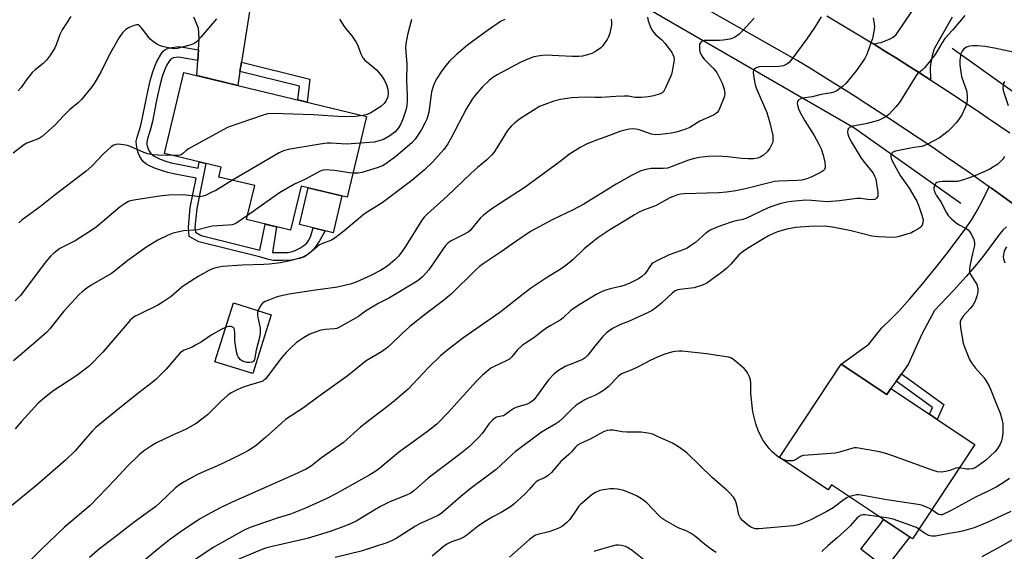
# Model space of a CAD drawing. Units: inches. Extents: x 1225770 to 1231770, y 557454 to 561455.
# Drawn here: x 1226503 to 1226861, y 559855 to 560048 of the extents above; entities that cross this region are included whole.
import ezdxf

# ---------------------------------------------------------------- set-up
doc = ezdxf.new("R2010")
doc.units = ezdxf.units.IN
doc.header["$MEASUREMENT"] = 0
for name, color, linetype in [('BLDG-Footprint', 5, 'Continuous'), ('CULTRL-Pad', 6, 'Continuous'), ('HYDRO-Canal', 164, 'Continuous'), ('TRANS-Driveway', 251, 'Continuous'), ('TRANS-Non Street Sidewalk', 7, 'Continuous'), ('TRANS-Road', 130, 'Continuous'), ('Undefined', 1, 'Continuous')]:
    doc.layers.add(name, color=color, linetype=linetype)

msp = doc.modelspace()

# ---------------------------------------------------------------- linework, layer by layer
at = {"layer": 'BLDG-Footprint'}
for points, elevation in [([(1226629.41, 560013.3), (1226622.38, 559983.93), (1226605.58, 559987.95), (1226601.75, 559971.94), (1226585.75, 559975.77), (1226588.71, 559988.13), (1226575.68, 559991.25), (1226576.54, 559994.86), (1226555.94, 559999.8), (1226562.98, 560029.2)], 525.53), ([(1226802.05, 559923.25), (1226818.74, 559912.21), (1226820.16, 559914.35), (1226834.27, 559905.01), (1226837.08, 559903.16), (1226850.79, 559894.09), (1226828.1, 559859.8), (1226798.53, 559879.36), (1226797.37, 559877.61), (1226779.63, 559889.36)], 507.94)]:
    msp.add_lwpolyline(points, close=True, dxfattribs=dict(at, elevation=elevation))
at = {"layer": 'CULTRL-Pad'}
for points in [[(1226620.47, 559984.39), (1226617.27, 559971.02), (1226614.34, 559971.72), (1226609.97, 559972.77), (1226604.98, 559973.96), (1226608.18, 559987.33)], [(1226594.72, 559941.15), (1226588.02, 559919.78), (1226574.25, 559924.1), (1226580.95, 559945.47)], [(1226827.14, 559860.43), (1226818.25, 559849.04), (1226809.3, 559856.03), (1226816.57, 559865.35), (1226817.5, 559866.81)]]:
    msp.add_lwpolyline(points, close=True, dxfattribs=at)
at = {"layer": 'HYDRO-Canal'}
for points in [[(1226842.53, 560038.05), (1226902.89, 559995.07), (1226944.48, 559962.3), (1226979.06, 559934.61), (1227010.02, 559908.38), (1227021.36, 559901.8), (1227032.61, 559902.13), (1227046.35, 559906.82), (1227056.66, 559919.64), (1227080.99, 559968.41), (1227091.59, 559998.11), (1227102.18, 560034.36), (1227111.53, 560070.93), (1227129.29, 560127.5), (1227139.88, 560144.85), (1227147.25, 560154.59), (1227147.64, 560158.52), (1227148.02, 560164.8)], [(1226616.38, 560119.11), (1226806.77, 560009.23), (1226845.68, 559981.76)]]:
    msp.add_lwpolyline(points, dxfattribs=at)
at = {"layer": 'TRANS-Driveway'}
for points in [[(1226587.8, 560057.59), (1226583.89, 560032.97), (1226583.35, 560029.62), (1226582.54, 560024.52), (1226567.63, 560028.09), (1226567.99, 560033.65), (1226568.24, 560037.43), (1226568.52, 560041.57), (1226568.23, 560045.34), (1226566.57, 560049.36)], [(1226862.21, 559973.16), (1226860.96, 559971.94), (1226859.37, 559970.05), (1226854.21, 559963.07), (1226851.3, 559959.41), (1226847.53, 559955.04), (1226842.93, 559949.98), (1226836.1, 559942.68), (1226831.41, 559934.19), (1226826.44, 559923.12), (1226824.04, 559919.76), (1226822.11, 559917.07), (1226820.16, 559914.35), (1226818.74, 559912.21), (1226802.05, 559923.25), (1226812.2, 559930.53), (1226816.86, 559936.44), (1226820.45, 559939.81), (1226823.19, 559942.62), (1226827.06, 559946.95), (1226831.88, 559952.6), (1226836.61, 559958.36), (1226840.37, 559963.13), (1226847.29, 559972.44), (1226849.59, 559975.79), (1226851.26, 559978.46), (1226853.13, 559981.95), (1226856, 559987.68), (1226856.76, 559987.14), (1226860.82, 559984.25), (1226864.86, 559981.35)]]:
    msp.add_lwpolyline(points, dxfattribs=at)
at = {"layer": 'TRANS-Non Street Sidewalk'}
for points in [[(1226568.24, 560037.43), (1226567.99, 560033.65), (1226561.02, 560034.86), (1226559.18, 560034.53), (1226558.26, 560034.17), (1226557.57, 560033.39), (1226556.65, 560031.78), (1226555.86, 560030.1), (1226555.07, 560027.81), (1226554.3, 560025.05), (1226553.43, 560021.41), (1226552.82, 560018.42), (1226551.5, 560011.44), (1226550.97, 560009.14), (1226550.47, 560007.46), (1226549.68, 560005.16), (1226549.43, 560003.96), (1226549.48, 560003.14), (1226549.66, 560002.09), (1226550.15, 560000.94), (1226550.89, 559999.77), (1226551.62, 559999.11), (1226552.83, 559998.41), (1226554.33, 559997.78), (1226556.72, 559996.94), (1226558.37, 559996.43), (1226560.3, 559995.98), (1226568.12, 559994.52), (1226568.44, 559996.81), (1226570.95, 559996.2), (1226567.59, 559979.83), (1226566.98, 559973.03), (1226567.15, 559971.16), (1226569.26, 559969.97), (1226590.56, 559964.68), (1226592.48, 559974.16), (1226596.59, 559973.18), (1226595.18, 559963.85), (1226599.42, 559963.76), (1226600.85, 559963.84), (1226602.01, 559964.02), (1226603.43, 559964.49), (1226605.15, 559965.34), (1226606.63, 559966.31), (1226607.66, 559967.23), (1226608.37, 559968.31), (1226609.18, 559969.91), (1226609.97, 559972.77), (1226614.34, 559971.72), (1226612.32, 559968.04), (1226610.86, 559965.83), (1226610.04, 559964.92), (1226608.86, 559963.81), (1226607.73, 559962.89), (1226606.82, 559962.29), (1226606.06, 559961.96), (1226605.03, 559961.64), (1226602.1, 559961.06), (1226599.03, 559960.85), (1226595.59, 559960.95), (1226593.88, 559961.28), (1226589.98, 559962.36), (1226568.37, 559967.73), (1226564.88, 559969.69), (1226564.59, 559973.03), (1226565.23, 559980.18), (1226567.43, 559990.83), (1226559.19, 559992.37), (1226557.11, 559992.86), (1226555.49, 559993.36), (1226552.62, 559994.38), (1226550.65, 559995.22), (1226549.12, 559996.08), (1226548.14, 559996.93), (1226547.52, 559997.78), (1226546.84, 559998.94), (1226546.32, 560000.05), (1226546.01, 560000.94), (1226545.67, 560002.78), (1226545.61, 560004.29), (1226545.92, 560005.68), (1226546.82, 560008.38), (1226547.31, 560010.07), (1226547.81, 560012.27), (1226549.17, 560019.37), (1226549.79, 560022.35), (1226550.72, 560026.2), (1226551.56, 560029.17), (1226552.39, 560031.57), (1226553.22, 560033.43), (1226554.77, 560036.14), (1226555.38, 560036.95), (1226555.98, 560037.5), (1226556.72, 560037.87), (1226557.74, 560038.17), (1226561.08, 560038.66)], [(1226583.35, 560029.62), (1226583.89, 560032.97), (1226608.73, 560026.86), (1226607.76, 560018.48), (1226604.44, 560019.28), (1226605.03, 560024.28)], [(1226822.11, 559917.07), (1226824.04, 559919.76), (1226839.41, 559908.58), (1226837.08, 559903.16), (1226834.27, 559905.01), (1226835.33, 559907.46)]]:
    msp.add_lwpolyline(points, close=True, dxfattribs=at)
at = {"layer": 'TRANS-Road'}
for points in [[(1226864.86, 559981.35), (1226860.82, 559984.25), (1226856.76, 559987.14), (1226856, 559987.68), (1226852.7, 559990.01), (1226848.62, 559992.86), (1226844.53, 559995.69), (1226840.42, 559998.52), (1226836.31, 560001.32), (1226832.19, 560004.11), (1226828.05, 560006.88), (1226823.9, 560009.63), (1226819.74, 560012.36), (1226815.57, 560015.08), (1226811.39, 560017.78), (1226807.2, 560020.46), (1226802.99, 560023.13), (1226798.78, 560025.78), (1226794.55, 560028.41), (1226790.32, 560031.02), (1226786.07, 560033.62), (1226617.68, 560129.02)], [(1226842.53, 560049.3), (1226835.98, 560037.82), (1226835.56, 560036.58), (1226835.21, 560035.32), (1226834.93, 560034.04), (1226834.82, 560033.41), (1226834.65, 560032.11), (1226834.54, 560030.81), (1226834.51, 560029.5), (1226834.55, 560028.19), (1226834.66, 560026.89), (1226834.71, 560026.47), (1226830.56, 560029.14), (1226826.39, 560031.79), (1226822.21, 560034.42), (1226818.02, 560037.04), (1226813.82, 560039.63), (1226814.77, 560039.77), (1226815.71, 560039.96), (1226816.64, 560040.19), (1226817.55, 560040.49), (1226818.44, 560040.82), (1226819.32, 560041.2), (1226820.17, 560041.64), (1226821, 560042.12), (1226821.81, 560042.64), (1226822.01, 560042.79), (1226839.48, 560068.69)], [(1226796.89, 560049.81), (1226801.14, 560047.29), (1226805.38, 560044.76), (1226809.6, 560042.2), (1226813.82, 560039.63), (1226818.02, 560037.04), (1226822.21, 560034.42), (1226826.39, 560031.79), (1226830.56, 560029.14), (1226834.71, 560026.47), (1226838.85, 560023.79), (1226842.98, 560021.08), (1226847.1, 560018.36), (1226851.2, 560015.61), (1226855.29, 560012.85), (1226859.38, 560010.07), (1226863.44, 560007.27)]]:
    msp.add_lwpolyline(points, dxfattribs=at)
at = {"layer": 'Undefined'}
for points, elevation in [([(1226731.65, 560049.34), (1226731.85, 560048.01), (1226732.6, 560046.09), (1226733.39, 560044.52), (1226734.62, 560042.98), (1226736.87, 560041.05), (1226738.03, 560039.77), (1226740.5, 560036.52), (1226740.89, 560035.82), (1226741.2, 560034.91), (1226741.28, 560034.16), (1226741.19, 560033.02), (1226740.79, 560030.43), (1226740.48, 560029.01), (1226739.97, 560027.66), (1226738.2, 560023.66), (1226737.68, 560022.65), (1226737.37, 560022.21), (1226736.97, 560021.85), (1226736.21, 560021.47), (1226733.93, 560020.77), (1226731.89, 560020.42), (1226729.27, 560020.18), (1226727.12, 560020.15), (1226724.69, 560020.59), (1226722.98, 560020.65), (1226720.1, 560020.56), (1226714.8, 560020.1), (1226712.58, 560020.09), (1226708.93, 560020.23), (1226704.04, 560020.04), (1226699.98, 560019.37), (1226697.52, 560018.8), (1226694.23, 560017.63), (1226692.36, 560016.82), (1226685.45, 560012.51), (1226683.37, 560010.93), (1226682.09, 560009.79), (1226680.71, 560008.11), (1226676.87, 560001.84), (1226675.73, 560000.18), (1226675.02, 559999.3), (1226673.21, 559997.5), (1226669.83, 559994.74), (1226667.31, 559992.54), (1226658.69, 559984.27), (1226651.57, 559977.87), (1226650.36, 559976.7), (1226649.5, 559975.56), (1226643.39, 559965.68), (1226641.94, 559963.58), (1226641.04, 559962.51), (1226639.66, 559961.14), (1226637.95, 559959.68), (1226636.4, 559958.5), (1226634.54, 559957.3), (1226631, 559955.44), (1226625.83, 559953.18), (1226623.87, 559952.48), (1226618.81, 559951.23), (1226610.8, 559950.14), (1226601.25, 559948.62), (1226597.9, 559947.96), (1226596.53, 559947.59), (1226594.1, 559946.65), (1226592.52, 559945.96), (1226591.58, 559945.37), (1226591.05, 559944.74), (1226590.47, 559943.78), (1226589.98, 559942.77), (1226589.75, 559941.98), (1226589.72, 559941.22), (1226589.85, 559940.19), (1226590.68, 559936.32), (1226590.75, 559935.48), (1226590.7, 559934.63), (1226590.43, 559932.93), (1226589.19, 559928.34), (1226588.68, 559924.96), (1226588.49, 559924.48), (1226588.08, 559924.08), (1226587.67, 559923.9), (1226586.93, 559923.79), (1226585.83, 559923.89), (1226584.74, 559924.16), (1226584.23, 559924.37), (1226583.55, 559924.83), (1226582.64, 559925.84), (1226582.39, 559926.33), (1226582.16, 559927.17), (1226581.64, 559930.73), (1226581.48, 559932.22), (1226581.47, 559934.66), (1226581.36, 559935.74), (1226581.18, 559936.2), (1226580.84, 559936.57), (1226580.39, 559936.83), (1226579.88, 559936.97), (1226579.38, 559936.95), (1226578.6, 559936.75), (1226576.52, 559935.88), (1226572.9, 559933.78), (1226569.34, 559931.39), (1226567.15, 559930.09), (1226565.66, 559929.3), (1226563.1, 559928.29), (1226562.13, 559927.76), (1226561.47, 559927.2), (1226560.87, 559926.56), (1226556.45, 559921.41), (1226552.78, 559917.7), (1226551.42, 559916.57), (1226546.7, 559912.97), (1226539.49, 559907.3), (1226530.91, 559900.18), (1226529.67, 559898.96), (1226526.96, 559895.97), (1226523.43, 559891.79), (1226519.85, 559888.3), (1226509.68, 559879.5), (1226500.21, 559871.76)], 520), ([(1226521.77, 560049.61), (1226518.66, 560044.76), (1226517.74, 560043.06), (1226516.45, 560039.32), (1226515.99, 560038.25), (1226514.35, 560035.64), (1226512.95, 560033.76), (1226511.75, 560032.54), (1226508.85, 560030.24), (1226507.79, 560029.28), (1226505.57, 560026.47), (1226503.78, 560023.78), (1226502.68, 560022.53)], 532), ([(1226770.46, 560048.99), (1226766.36, 560044.49), (1226764.93, 560043.13), (1226763.61, 560042.17), (1226762.65, 560041.71), (1226761.64, 560041.35), (1226759.18, 560040.94), (1226757.79, 560040.85), (1226753.46, 560040.88), (1226752.31, 560040.81), (1226751.77, 560040.69), (1226751.3, 560040.47), (1226750.77, 560039.95), (1226750.6, 560039.48), (1226750.53, 560038.96), (1226750.56, 560037.55), (1226750.71, 560036.72), (1226751.14, 560035.67), (1226751.73, 560034.7), (1226752.25, 560034.03), (1226755.53, 560030.82), (1226756.82, 560029.24), (1226757.52, 560027.98), (1226758.77, 560025.34), (1226759.2, 560024.25), (1226759.53, 560023.13), (1226759.7, 560022.27), (1226759.75, 560021.52), (1226759.55, 560020.22), (1226758, 560016.39), (1226757.45, 560015.36), (1226756.95, 560014.67), (1226756.39, 560014.19), (1226755.7, 560013.78), (1226750.72, 560011.5), (1226747.05, 560009.25), (1226745.16, 560008.51), (1226742.12, 560007.53), (1226740.39, 560007.21), (1226736.29, 560006.67), (1226734.45, 560006.54), (1226733.1, 560006.78), (1226729.3, 560008.18), (1226728.19, 560008.5), (1226726.46, 560008.7), (1226725.03, 560008.62), (1226723.34, 560008.28), (1226721.95, 560007.89), (1226716.47, 560005.86), (1226712.71, 560004.57), (1226709.44, 560003.24), (1226707.11, 560001.94), (1226703.31, 559999.61), (1226699.84, 559996.85), (1226687.09, 559987.61), (1226675.67, 559980.18), (1226674, 559979.01), (1226671.95, 559977.35), (1226670.88, 559976.37), (1226667.65, 559972.46), (1226667.06, 559971.84), (1226666.34, 559971.25), (1226664.34, 559970.1), (1226660.18, 559968.05), (1226659.07, 559967.32), (1226658.31, 559966.54), (1226657.24, 559965.15), (1226652.03, 559957.55), (1226649.71, 559954.92), (1226648.75, 559954.07), (1226647.86, 559953.41), (1226637.76, 559947.33), (1226633.86, 559945.35), (1226632.08, 559944.32), (1226629.08, 559942.48), (1226626.43, 559940.53), (1226619.62, 559936.65), (1226618.59, 559936.22), (1226617.79, 559936.03), (1226614.37, 559935.79), (1226612.36, 559935.43), (1226608.73, 559934.09), (1226606.45, 559932.81), (1226604.98, 559931.86), (1226603.83, 559930.96), (1226601.83, 559929.2), (1226600.17, 559927.5), (1226598.42, 559925.48), (1226593.25, 559918.58), (1226592.7, 559917.93), (1226592.09, 559917.39), (1226591.65, 559917.11), (1226590.9, 559916.8), (1226586.77, 559915.62), (1226584.55, 559914.89), (1226582.28, 559913.88), (1226580.2, 559912.76), (1226578.99, 559911.93), (1226576.55, 559909.81), (1226571.49, 559904.87), (1226567.45, 559901.69), (1226563.73, 559899.55), (1226558.33, 559897.18), (1226552.95, 559894.63), (1226551.19, 559893.55), (1226548.26, 559891.56), (1226546.72, 559890.23), (1226542.31, 559886.03), (1226537.96, 559881.31), (1226528.8, 559871.92), (1226519.5, 559864.01), (1226510.99, 559855.82), (1226505.42, 559850.31)], 518), ([(1226794.78, 560049.45), (1226792.58, 560045.73), (1226789.61, 560041.46), (1226784.12, 560034.02), (1226783.16, 560032.91), (1226782.34, 560032.23), (1226781.88, 560031.97), (1226781.15, 560031.7), (1226779.58, 560031.4), (1226777.93, 560031.34), (1226773.55, 560031.4), (1226772.43, 560031.32), (1226771.89, 560031.19), (1226771.14, 560030.87), (1226770.51, 560030.44), (1226770.22, 560030.08), (1226770.07, 560029.36), (1226770.15, 560028.26), (1226770.54, 560025.98), (1226770.98, 560024.28), (1226771.42, 560023.02), (1226775.04, 560014.74), (1226776.11, 560011), (1226777.19, 560006.38), (1226777.28, 560004.75), (1226777.19, 560003.95), (1226777.05, 560003.44), (1226776.17, 560001.71), (1226775.15, 560000.35), (1226773.87, 559999.16), (1226772.9, 559998.54), (1226771.82, 559998.14), (1226770.16, 559997.9), (1226768.25, 559997.89), (1226765.93, 559998.01), (1226760.79, 559998.56), (1226757.05, 559998.81), (1226753.67, 559998.69), (1226750.39, 559998.4), (1226748.72, 559998.03), (1226746.58, 559997.33), (1226740.25, 559994.93), (1226738.88, 559994.51), (1226737.32, 559994.32), (1226732.97, 559994.39), (1226731.04, 559994.03), (1226729.18, 559993.47), (1226725.84, 559991.79), (1226720.25, 559988.63), (1226708.41, 559981.33), (1226704.34, 559979.19), (1226697.16, 559975.84), (1226689.08, 559971.42), (1226684.08, 559968.06), (1226678.36, 559964.03), (1226671.84, 559959.72), (1226670.47, 559958.68), (1226669.18, 559957.52), (1226660.19, 559948.66), (1226657.57, 559946.47), (1226650.34, 559941.03), (1226645.17, 559936.9), (1226642.36, 559934.35), (1226638.78, 559930.83), (1226636.97, 559929.29), (1226634.83, 559927.72), (1226629.28, 559924.45), (1226622.41, 559918.92), (1226611.62, 559911.28), (1226606.44, 559907.41), (1226599.92, 559903.08), (1226598.4, 559901.85), (1226592.74, 559896.66), (1226589.24, 559893.67), (1226586.51, 559891.87), (1226584.4, 559890.73), (1226580.3, 559888.68), (1226575.23, 559886.29), (1226570.32, 559884.2), (1226567.91, 559883.1), (1226563.25, 559880.56), (1226561.48, 559879.51), (1226559.92, 559878.26), (1226554.22, 559872.83), (1226552.78, 559871.55), (1226544.84, 559865.87), (1226537.17, 559859.82), (1226532.29, 559856.11), (1226528.59, 559853.02)], 516), ([(1226813.7, 560049.11), (1226814.02, 560047.67), (1226814.2, 560045.92), (1226814.04, 560044.17), (1226813.45, 560041.59), (1226811.74, 560036.52), (1226811.31, 560035.5), (1226810.69, 560034.34), (1226807.51, 560029.79), (1226803.88, 560025.37), (1226802.65, 560024.16), (1226800.49, 560022.6), (1226799.47, 560022.05), (1226798.63, 560021.81), (1226794.86, 560021.24), (1226791.5, 560020.45), (1226788, 560019.86), (1226786.84, 560019.37), (1226786.49, 560019.09), (1226786.25, 560018.71), (1226786.15, 560017.96), (1226786.28, 560016.88), (1226786.55, 560016.04), (1226787.03, 560014.97), (1226788.85, 560011.72), (1226792.31, 560006.34), (1226793.99, 560003.22), (1226794.83, 560001.44), (1226795.55, 559999.21), (1226796.18, 559996.64), (1226796.27, 559994.89), (1226796.17, 559994.35), (1226795.98, 559993.97), (1226795.52, 559993.45), (1226794.81, 559992.99), (1226791.42, 559991.32), (1226789.57, 559990.54), (1226787.85, 559990.11), (1226786.1, 559989.94), (1226779.4, 559989.73), (1226777.89, 559989.58), (1226767.27, 559986.99), (1226763.78, 559986.28), (1226760.4, 559985.79), (1226757.55, 559985.56), (1226744.92, 559985.16), (1226743.8, 559985.06), (1226742.58, 559984.8), (1226741.29, 559984.33), (1226739.79, 559983.66), (1226734.52, 559980.75), (1226730.14, 559979.16), (1226728.62, 559978.45), (1226726.92, 559977.52), (1226722.75, 559974.91), (1226717.87, 559972.05), (1226713.54, 559969.09), (1226711.71, 559967.69), (1226708.64, 559965.11), (1226704.42, 559961.12), (1226701.94, 559959.04), (1226699.85, 559957.66), (1226695.23, 559954.8), (1226689.11, 559950.7), (1226686.37, 559948.67), (1226677.85, 559941.98), (1226664.78, 559932.91), (1226659.11, 559928.6), (1226656.35, 559926.27), (1226651.78, 559921.88), (1226644.5, 559914.13), (1226639.58, 559909.87), (1226636.57, 559907.45), (1226629.95, 559902.54), (1226627.18, 559900.34), (1226621.07, 559894.72), (1226613, 559889.22), (1226609.41, 559886.33), (1226607.39, 559885.11), (1226603.24, 559883.12), (1226586.59, 559875.73), (1226581.86, 559873.73), (1226576.12, 559871.02), (1226570.32, 559867.93), (1226568.61, 559866.92), (1226561.54, 559862.13), (1226557.74, 559859.38), (1226553.43, 559856), (1226549.03, 559852.25)], 514), ([(1226847.09, 560049.89), (1226842.67, 560044.57), (1226839.86, 560041.63), (1226838.68, 560039.95), (1226837.09, 560036.93), (1226836.31, 560035.74), (1226832.5, 560031.03), (1226831.55, 560030.07), (1226829.93, 560028.78), (1226829.41, 560028.19), (1226823.27, 560018.35), (1226821.95, 560016.74), (1226819.54, 560014.1), (1226818.87, 560013.53), (1226817.93, 560012.92), (1226816.69, 560012.23), (1226815.65, 560011.78), (1226811.12, 560010.57), (1226806.34, 560009.71), (1226805.16, 560009.21), (1226804.8, 560008.9), (1226804.58, 560008.51), (1226804.41, 560007.56), (1226804.5, 560006.79), (1226804.91, 560005.72), (1226805.88, 560003.88), (1226809.39, 559998.05), (1226810.55, 559996.52), (1226813.27, 559993.3), (1226813.74, 559992.6), (1226814.25, 559991.61), (1226814.54, 559990.82), (1226814.8, 559989.71), (1226815.43, 559985.67), (1226815.47, 559984.82), (1226815.4, 559984.31), (1226815.24, 559983.87), (1226815.01, 559983.51), (1226814.65, 559983.24), (1226814.19, 559983.09), (1226812.84, 559982.98), (1226811.72, 559983.04), (1226809.22, 559983.47), (1226807.82, 559983.48), (1226801.48, 559982.62), (1226797.02, 559982.27), (1226795.58, 559982.32), (1226791.29, 559982.74), (1226789.54, 559982.78), (1226787.9, 559982.7), (1226784.21, 559982.36), (1226782.34, 559982.09), (1226779.76, 559981.45), (1226777.19, 559980.68), (1226775.56, 559980), (1226767.45, 559976.23), (1226766.27, 559975.85), (1226763.27, 559975.2), (1226761.7, 559974.76), (1226757.58, 559973.26), (1226754.72, 559972.02), (1226753.71, 559971.45), (1226752.81, 559970.81), (1226749.09, 559967.5), (1226747.28, 559966.18), (1226746.11, 559965.43), (1226743.64, 559964.37), (1226739.51, 559962.99), (1226735.23, 559960.91), (1226733.69, 559960.06), (1226733.23, 559959.71), (1226732.68, 559959.11), (1226731.19, 559956.71), (1226730.67, 559956.03), (1226729.56, 559955.08), (1226728.34, 559954.26), (1226725.26, 559952.69), (1226723.19, 559951.83), (1226721.83, 559951.43), (1226718.07, 559950.61), (1226716.45, 559950.12), (1226715.17, 559949.63), (1226713.2, 559948.63), (1226707.42, 559945.18), (1226704.91, 559943.57), (1226703.7, 559942.7), (1226700.93, 559940.09), (1226699.85, 559939.2), (1226696.17, 559937.16), (1226695, 559936.42), (1226693.19, 559935.15), (1226690.27, 559932.86), (1226686.18, 559930.1), (1226684.27, 559928.29), (1226682.23, 559925.88), (1226681.42, 559925.1), (1226680.23, 559924.42), (1226675.57, 559922.3), (1226674.57, 559921.74), (1226673.9, 559921.23), (1226671.6, 559919.2), (1226669.44, 559917.1), (1226663.42, 559910.55), (1226659.09, 559905.68), (1226654.92, 559901.41), (1226652.08, 559899.11), (1226646.2, 559894.94), (1226641.06, 559891.14), (1226634.21, 559885.4), (1226632.83, 559884.36), (1226630.58, 559882.99), (1226618.52, 559876.28), (1226614.9, 559874.46), (1226607.22, 559870.88), (1226601.78, 559868.67), (1226597.19, 559867.33), (1226588.39, 559864.35), (1226586.44, 559863.64), (1226584.67, 559862.83), (1226573.64, 559856.59), (1226562.02, 559848.9)], 512), ([(1226574.78, 560048.76), (1226569.13, 560042.02), (1226567.58, 560040.43), (1226566.95, 560039.92), (1226566.46, 560039.64), (1226565.08, 560039.16), (1226560.46, 560037.96), (1226559.3, 560037.86), (1226557.84, 560038.09), (1226555.21, 560038.71), (1226554.08, 560039.05), (1226553.08, 560039.55), (1226551.93, 560040.32), (1226550.68, 560041.4), (1226547.51, 560045.43), (1226546.95, 560046.04), (1226546.36, 560046.5), (1226546.15, 560046.58), (1226545.67, 560046.59), (1226544.9, 560046.37), (1226543.04, 560045.56), (1226541.79, 560044.83), (1226540.57, 560043.59), (1226539.41, 560041.9), (1226535.78, 560035.49), (1226532.8, 560029.65), (1226530.14, 560025.04), (1226528.9, 560023.36), (1226525.69, 560019.43), (1226524.59, 560018.38), (1226521.29, 560015.63), (1226519.31, 560013.63), (1226515.99, 560010.08), (1226511.37, 560006.03), (1226510.67, 560005.51), (1226509.92, 560005.1), (1226505.83, 560003.53), (1226504.55, 560002.84), (1226500.84, 559999.89)], 530), ([(1226718.39, 560048.58), (1226718.55, 560047.5), (1226718.5, 560046.39), (1226717.93, 560043.58), (1226717.47, 560042.23), (1226716.9, 560041.23), (1226715.78, 560039.54), (1226715.25, 560038.86), (1226714.62, 560038.25), (1226712.7, 560036.88), (1226711.42, 560036.15), (1226709.85, 560035.63), (1226707.95, 560035.21), (1226706.47, 560035.1), (1226704.39, 560035.07), (1226699.39, 560035.34), (1226694.47, 560035.49), (1226692.49, 560035.29), (1226690.27, 560034.88), (1226688.15, 560034.1), (1226685.28, 560032.84), (1226676.97, 560028.4), (1226675.31, 560027.4), (1226674.03, 560026.33), (1226671.45, 560023.86), (1226669.12, 560021.2), (1226667.83, 560019.59), (1226665.79, 560016.15), (1226660.06, 560005.19), (1226659.01, 560003.31), (1226657.52, 560001.26), (1226653.4, 559996.61), (1226650.47, 559993.83), (1226645.92, 559989.96), (1226635.1, 559981.87), (1226628.64, 559977.92), (1226621.11, 559971.55), (1226618.02, 559969.12), (1226616.64, 559968.34), (1226613.35, 559967.07), (1226612.31, 559966.57), (1226611.38, 559965.9), (1226608.05, 559963.12), (1226606.86, 559962.32), (1226605.51, 559961.82), (1226601.55, 559960.77), (1226598.08, 559960.12), (1226594.05, 559959.61), (1226592.01, 559959.47), (1226584.14, 559959.19), (1226577.05, 559958.7), (1226575.04, 559958.42), (1226573.33, 559957.94), (1226572.01, 559957.3), (1226568.16, 559955.11), (1226563.81, 559952.34), (1226562.22, 559951.17), (1226558.3, 559947.79), (1226554.67, 559945.36), (1226553.41, 559944.65), (1226546.28, 559941.22), (1226545.25, 559940.64), (1226544.3, 559939.96), (1226543.41, 559939.19), (1226542.24, 559937.93), (1226533.45, 559927.61), (1226528.49, 559922.55), (1226523.97, 559919.06), (1226515.22, 559913.36), (1226511.51, 559910.37), (1226509.95, 559909), (1226503.88, 559902.41), (1226501.52, 559899.74)], 522), ([(1226619.58, 560048.61), (1226621.3, 560045.99), (1226622.14, 560044.84), (1226623.99, 560042.61), (1226625.79, 560039.98), (1226626.41, 560038.69), (1226627.29, 560035.99), (1226628.04, 560034.52), (1226628.75, 560033.69), (1226632.11, 560031.03), (1226632.97, 560030.26), (1226633.75, 560029.4), (1226635.18, 560027.55), (1226635.99, 560026.34), (1226636.7, 560024.75), (1226637.11, 560023.17), (1226637.25, 560021.66), (1226637.09, 560020.44), (1226636.59, 560019.1), (1226635.87, 560018), (1226634.59, 560016.93), (1226631.01, 560014.55), (1226629.6, 560013.95), (1226628.08, 560013.62)], 528), ([(1226679.74, 560048.48), (1226678.16, 560047.74), (1226672.87, 560044.15), (1226666.13, 560039.22), (1226662, 560035.7), (1226659.58, 560033.3), (1226658.27, 560031.8), (1226656.52, 560029.53), (1226654.97, 560027.03), (1226654.12, 560025.47), (1226653.5, 560023.84), (1226653.07, 560022.23), (1226652.01, 560014.76), (1226651.33, 560012.33), (1226650.64, 560010.77), (1226649.3, 560008.25), (1226647.12, 560005.03), (1226645.91, 560003.63), (1226640.08, 559998.72), (1226636.48, 559996.03), (1226635.26, 559995.28), (1226633.22, 559994.53), (1226627.7, 559992.95), (1226626.33, 559992.7), (1226624.47, 559992.65)], 524), ([(1226645.81, 560048.5), (1226644.35, 560042.9), (1226643.73, 560039.68), (1226643.63, 560038.21), (1226644.06, 560032.24), (1226643.95, 560026.38), (1226644.24, 560020.85), (1226644.22, 560019.02), (1226644.01, 560017.11), (1226643.65, 560015.56), (1226642.67, 560012.64), (1226641.86, 560010.59), (1226641.08, 560009.13), (1226640.55, 560008.48), (1226639.77, 560007.72), (1226637.82, 560006.2), (1226635.53, 560004.91), (1226633.97, 560004.34), (1226632.21, 560003.96), (1226627.07, 560003.53)], 526), ([(1226864.69, 560036.58), (1226857.89, 560038.1), (1226854.55, 560038.64), (1226851.66, 560038.95), (1226849.96, 560038.92), (1226848.83, 560038.75), (1226847.7, 560038.38), (1226846.77, 560037.79), (1226846.08, 560036.99), (1226845.67, 560035.99), (1226845.31, 560033.76), (1226845.31, 560032.08), (1226845.61, 560029.48), (1226845.94, 560027.75), (1226846.56, 560025.74), (1226847.65, 560022.65), (1226847.87, 560021.8), (1226847.98, 560020.69), (1226847.96, 560019.29), (1226847.78, 560018.18), (1226847.29, 560016.81), (1226845.97, 560013.86), (1226845.09, 560012.41), (1226844.04, 560011.08), (1226842.13, 560008.96), (1226841.08, 560007.97), (1226839.51, 560006.68), (1226837.85, 560005.51), (1226833.53, 560003.19), (1226832.23, 560002.59), (1226831.42, 560002.36), (1226828.6, 560001.93), (1226821.92, 560000.59), (1226820.93, 560000.23), (1226820.4, 559999.79), (1226820.15, 559999.17), (1226820.12, 559998.72), (1226820.34, 559997.92), (1226820.72, 559997.13), (1226823.62, 559991.75), (1226826.8, 559987.14), (1226828.92, 559983.7), (1226829.6, 559982.45), (1226830.41, 559980.66), (1226831.51, 559977.39), (1226831.9, 559975.72), (1226831.81, 559974.6), (1226831.55, 559973.8), (1226831.27, 559973.32), (1226830.68, 559972.75), (1226829.97, 559972.27), (1226828.46, 559971.39), (1226827.41, 559970.89), (1226826.02, 559970.43), (1226823.25, 559969.67), (1226822.14, 559969.43), (1226821.04, 559969.31), (1226815.67, 559969.53), (1226813.31, 559969.76), (1226805.77, 559971.66), (1226798.98, 559973.01), (1226796.33, 559973.37), (1226790.55, 559973.3), (1226785.52, 559972.85), (1226782.32, 559972.3), (1226779.29, 559971.5), (1226777.72, 559970.9), (1226775.72, 559969.91), (1226768.03, 559965.26), (1226766.43, 559964.22), (1226764.85, 559962.93), (1226761.99, 559959.54), (1226760.55, 559958.14), (1226758.58, 559956.52), (1226753.24, 559952.68), (1226751.68, 559951.97), (1226748.66, 559951.01), (1226747.58, 559950.84), (1226743.46, 559950.41), (1226742.68, 559950.23), (1226741.74, 559949.86), (1226740.61, 559949.07), (1226736.78, 559945.36), (1226734.68, 559943.72), (1226733.28, 559942.76), (1226731.84, 559942), (1226726.08, 559939.31), (1226724.75, 559938.73), (1226721.76, 559937.66), (1226718.89, 559936.2), (1226716.76, 559934.62), (1226715.21, 559933.14), (1226712.42, 559929.79), (1226709.9, 559926.55), (1226708.92, 559925.53), (1226708.26, 559925.08), (1226707.47, 559924.71), (1226703.44, 559923.15), (1226701.93, 559922.48), (1226699.27, 559920.88), (1226697.68, 559919.7), (1226695.67, 559917.48), (1226691.18, 559911.42), (1226690.29, 559910.33), (1226689.71, 559909.75), (1226688.84, 559909.17), (1226687.9, 559908.7), (1226684.08, 559907.56), (1226683.03, 559907.14), (1226681.85, 559906.43), (1226679.93, 559904.88), (1226679.25, 559904.47), (1226678.52, 559904.28), (1226676.74, 559904), (1226676.03, 559903.65), (1226675.18, 559902.91), (1226674.01, 559901.62), (1226671.45, 559898.09), (1226670.4, 559896.81), (1226666.84, 559893.28), (1226663.22, 559890.35), (1226651.79, 559881.85), (1226646.62, 559877.21), (1226645.53, 559876.36), (1226643.99, 559875.59), (1226638.75, 559873.58), (1226637.13, 559872.88), (1226634.27, 559871.36), (1226625.63, 559866.22), (1226623.36, 559865.14), (1226619.78, 559863.74), (1226616.17, 559862.44), (1226607.77, 559859.86), (1226594.59, 559856.88), (1226592.64, 559856.34), (1226590.47, 559855.54), (1226580.65, 559851.4)], 510), ([(1226861.65, 560025.88), (1226861.46, 560025.74), (1226861.21, 560025.36), (1226861, 560024.64), (1226860.92, 560023.57), (1226861.03, 560022.72), (1226862.92, 560017.23)], 508), ([(1226628.08, 560013.62), (1226625.38, 560013.28), (1226620.73, 560013.1), (1226610.01, 560013.85), (1226595.18, 560014.38), (1226593.42, 560014.26), (1226591.73, 560013.76), (1226579.09, 560009.36), (1226577.25, 560008.42), (1226564.57, 560001.45), (1226563.59, 560000.81), (1226562.38, 559999.69), (1226561.89, 559999.36), (1226560.85, 559999.1), (1226559.19, 559999.02)], 528), ([(1226559.19, 559999.02), (1226553.54, 559999.14), (1226551.79, 559999.31), (1226549.78, 559999.73), (1226548.38, 560000.12), (1226543.8, 560002.21), (1226542.42, 560002.71), (1226541, 560002.96), (1226539, 560003.16), (1226538.18, 560003.12), (1226537.43, 560002.83), (1226536.52, 560002.16), (1226533.68, 559999.64), (1226529.47, 559995.2), (1226527.39, 559993.33), (1226515.67, 559984.39), (1226510.81, 559980.56), (1226504.15, 559975.66), (1226502.85, 559974.6)], 528), ([(1226627.07, 560003.53), (1226622.29, 560003.21), (1226616.53, 560003.59), (1226615.09, 560003.56), (1226612.51, 560003.21), (1226600.91, 560001.2), (1226599.17, 560000.82), (1226597.57, 560000.08), (1226580.66, 559990.05)], 526), ([(1226861.59, 559998.68), (1226860.9, 559997.77), (1226859.93, 559996.74), (1226859.11, 559995.97), (1226858.19, 559995.3), (1226855.96, 559994.03), (1226850.72, 559991.69), (1226846.65, 559990.27), (1226844.44, 559989.66), (1226843.02, 559989.57), (1226838.96, 559989.59), (1226837.34, 559989.41), (1226836.88, 559989.24), (1226836.51, 559988.96), (1226836.04, 559988.08), (1226835.85, 559987.31), (1226835.83, 559986.79), (1226835.92, 559986.31), (1226836.19, 559985.6), (1226836.73, 559984.65), (1226838.31, 559982.29), (1226840.32, 559978.45), (1226841.08, 559977.21), (1226842.08, 559976.16), (1226844.12, 559974.49), (1226845.03, 559973.91), (1226847.39, 559972.68), (1226848.26, 559972.07), (1226848.8, 559971.42), (1226849.26, 559970.68), (1226850.22, 559968.88), (1226850.54, 559968.09), (1226850.67, 559967.36), (1226850.61, 559966.37), (1226849.89, 559963.49), (1226849.06, 559959.45), (1226848.81, 559958.01), (1226848.78, 559957.16), (1226848.86, 559956.6), (1226849.16, 559955.82), (1226850.92, 559953.19), (1226851.43, 559952.18), (1226851.84, 559950.57), (1226851.8, 559949.43), (1226851.49, 559947.99), (1226851.15, 559946.89), (1226850.71, 559945.87), (1226850.13, 559944.84), (1226849.09, 559943.42), (1226846.54, 559940.72), (1226845.61, 559939.29), (1226845.42, 559938.77), (1226845.36, 559938.21), (1226845.55, 559936.45), (1226846.52, 559930.83), (1226847.09, 559929.21), (1226848.83, 559924.94), (1226849.52, 559923.67), (1226850.94, 559921.76), (1226854.09, 559918.21), (1226855.09, 559916.74), (1226856.01, 559915.21), (1226856.49, 559914.16), (1226857.99, 559910.1), (1226859.92, 559905.46), (1226860.61, 559903.21), (1226860.94, 559901.49), (1226860.98, 559898.58), (1226860.79, 559897.12), (1226860.42, 559895.39), (1226860.03, 559894.35), (1226859.26, 559892.92), (1226858.78, 559892.24), (1226858, 559891.39), (1226854.62, 559888.19), (1226852.01, 559886.24), (1226850.81, 559885.57), (1226849.83, 559885.23), (1226848.54, 559885.07), (1226847.7, 559885.13), (1226845.16, 559885.58)], 508), ([(1226624.47, 559992.65), (1226623.08, 559992.77), (1226617.81, 559993.59), (1226616.08, 559993.79), (1226614.13, 559993.81), (1226613.29, 559993.64), (1226612.47, 559993.35), (1226606.94, 559990.37), (1226603.16, 559988.64), (1226597.74, 559985.46), (1226586.1, 559977.22)], 524), ([(1226580.66, 559990.05), (1226574.57, 559986.34), (1226572.82, 559985.58), (1226571.07, 559984.64), (1226570.01, 559984.25), (1226568.92, 559984.1), (1226567.85, 559984.11), (1226562.55, 559984.74), (1226557.47, 559984.69), (1226554.04, 559984.3), (1226544.67, 559982.82), (1226543.56, 559982.58), (1226542.83, 559982.32), (1226541.63, 559981.66), (1226539.81, 559980.4), (1226534.92, 559976.24), (1226530.97, 559973.06), (1226529.78, 559972.21), (1226523.43, 559968.08), (1226517.84, 559965.22), (1226515.57, 559963.6), (1226514.54, 559962.61), (1226512.45, 559960.18), (1226503.43, 559948.15), (1226501.57, 559946.19)], 526), ([(1226586.1, 559977.22), (1226582.25, 559974.61), (1226581.28, 559974.11), (1226580.5, 559973.87), (1226579.08, 559973.69), (1226573.27, 559973.33), (1226571.81, 559973.06), (1226568.06, 559972.11), (1226562.74, 559971.73), (1226559.07, 559970.84), (1226557.17, 559970.1), (1226553.48, 559968.32), (1226549.46, 559965.83), (1226542.55, 559960.87), (1226536.6, 559956.23), (1226529.26, 559951.97), (1226527.58, 559950.82), (1226525.95, 559949.55), (1226524.89, 559948.54), (1226519.3, 559942.54), (1226514.16, 559936.12), (1226513.02, 559934.85), (1226508.22, 559930.64), (1226500.91, 559924.49)], 524), ([(1226862.25, 559965.9), (1226861.46, 559964.37), (1226861.12, 559962.95), (1226861.11, 559962.37), (1226861.23, 559961.5), (1226861.68, 559960.11)], 506), ([(1226780.63, 559888.69), (1226779.64, 559889.22), (1226778.71, 559889.93), (1226777.15, 559891.29), (1226775.95, 559892.54), (1226773.68, 559895.51), (1226772.85, 559897.01), (1226771.87, 559899.08), (1226771.08, 559901.6), (1226769.99, 559905.88), (1226769.25, 559912.63), (1226769.21, 559916.4), (1226769.1, 559917.53), (1226768.74, 559918.58), (1226768, 559920.08), (1226767.55, 559920.78), (1226766.77, 559921.61), (1226763.09, 559924.83), (1226762.19, 559925.38), (1226761.14, 559925.72), (1226753.07, 559926.96), (1226744.28, 559927.91), (1226743.13, 559927.95), (1226741.73, 559927.88), (1226740.89, 559927.76), (1226739.5, 559927.4), (1226737.58, 559926.77), (1226735.47, 559925.88), (1226732.61, 559924.57), (1226728.23, 559922.29), (1226725.89, 559921.16), (1226722.16, 559919.66), (1226721.07, 559918.89), (1226717.28, 559915.01), (1226715.96, 559913.9), (1226714.02, 559912.65), (1226712.51, 559911.79), (1226710.08, 559910.85), (1226708.82, 559910.25), (1226705.73, 559908.28), (1226704.2, 559907.04), (1226700.83, 559903.61), (1226699.41, 559902.3), (1226698.23, 559901.49), (1226693.11, 559898.47), (1226683.53, 559891.33), (1226682.42, 559890.4), (1226678.32, 559886.48), (1226676.62, 559884.97), (1226667.63, 559878.24), (1226663.71, 559875.09), (1226658.12, 559870.26), (1226656.5, 559869.02), (1226655.54, 559868.4), (1226653.03, 559867.17), (1226648.87, 559865.33), (1226647.17, 559864.35), (1226640.22, 559859.87), (1226638.72, 559859.1), (1226636.8, 559858.34), (1226627.41, 559855.26), (1226618, 559852.95)], 508), ([(1226805, 559875.08), (1226804.13, 559874.66), (1226803.21, 559874.09), (1226799.21, 559871.08), (1226796.89, 559869.63), (1226790.87, 559866.58), (1226787.24, 559865.05), (1226785.94, 559864.69), (1226784.6, 559864.46), (1226779.13, 559863.94), (1226772.17, 559863.43), (1226770.85, 559863.44), (1226770.15, 559863.57), (1226769.22, 559864), (1226768.01, 559864.85), (1226766.16, 559866.36), (1226765.42, 559867.22), (1226764.81, 559868.47), (1226764.23, 559871.49), (1226763.86, 559872.86), (1226763.48, 559873.92), (1226762.87, 559874.89), (1226761.5, 559876.47), (1226760.45, 559877.5), (1226758.06, 559879.46), (1226755.2, 559882.07), (1226746.1, 559890.84), (1226744.96, 559891.78), (1226742.55, 559893.48), (1226740.75, 559894.52), (1226735.31, 559897), (1226733.53, 559897.75), (1226732.45, 559898.05), (1226729.34, 559898.56), (1226724.16, 559898.52), (1226722.43, 559898.7), (1226719.09, 559899.27), (1226718, 559899.29), (1226716.93, 559899.16), (1226715.66, 559898.69), (1226710.75, 559895.94), (1226707.22, 559894.38), (1226706.22, 559893.77), (1226705.41, 559893.03), (1226704.03, 559891.39), (1226703.05, 559890.37), (1226700.16, 559887.88), (1226696.68, 559883.89), (1226695.67, 559882.85), (1226694.45, 559882.04), (1226691.9, 559880.91), (1226690.99, 559880.33), (1226690.17, 559879.55), (1226688.53, 559877.65), (1226686.95, 559876.01), (1226683.14, 559872.47), (1226681.82, 559871.36), (1226678.37, 559869.31), (1226675.09, 559867.63), (1226672.87, 559866.24), (1226670.2, 559864.47), (1226665.91, 559861.11), (1226664.77, 559860.33), (1226663.62, 559859.8), (1226660.33, 559858.67), (1226658.56, 559857.82), (1226657.3, 559856.89), (1226653.27, 559853.42)], 506), ([(1226845.16, 559885.58), (1226844.54, 559885.6), (1226843.82, 559885.49), (1226841.62, 559884.58), (1226840.23, 559884.24), (1226838.52, 559884.02), (1226837.13, 559884.12), (1226835.21, 559884.68), (1226820.93, 559889.97), (1226818.4, 559890.79), (1226816.09, 559891.32), (1226809.1, 559892.64), (1226807.64, 559892.85), (1226806.79, 559892.82), (1226805.95, 559892.64), (1226801.55, 559891.22), (1226800.04, 559890.84), (1226790.09, 559890.17), (1226788.32, 559889.98), (1226787.25, 559889.62), (1226785.47, 559888.44), (1226784.46, 559888.15), (1226783.37, 559888.09), (1226782.55, 559888.13), (1226781.72, 559888.3), (1226780.63, 559888.69)], 508), ([(1226863.37, 559881.74), (1226860.72, 559879.9), (1226858.46, 559878.56), (1226855.6, 559877.08), (1226851.28, 559875.02), (1226841.88, 559869.87), (1226839.34, 559868.68), (1226838.83, 559868.53), (1226838.31, 559868.49), (1226837.55, 559868.64), (1226836.83, 559869.03), (1226835.06, 559870.32)], 506), ([(1226756.64, 559854.81), (1226754.95, 559855.92), (1226752.36, 559857.76), (1226748.63, 559860.91), (1226747.48, 559861.75), (1226745.73, 559862.65), (1226742.78, 559863.8), (1226737.66, 559866.66), (1226736.96, 559867.17), (1226735.92, 559868.13), (1226731.35, 559872.83), (1226729.45, 559874.27), (1226727.69, 559875.41), (1226726.35, 559876), (1226723.04, 559877.26), (1226721.91, 559877.58), (1226720.77, 559877.78), (1226719.33, 559877.92), (1226718.18, 559877.89), (1226715.61, 559877.59), (1226714.24, 559877.27), (1226712.74, 559876.57), (1226711.55, 559875.84), (1226707.17, 559872.06), (1226706.57, 559871.45), (1226705.87, 559870.56), (1226703.33, 559866.73), (1226702.27, 559865.69), (1226700.65, 559864.36), (1226699.67, 559863.73), (1226697.83, 559862.99), (1226695.68, 559862.28), (1226691.75, 559861.34), (1226690.94, 559861.03), (1226690.16, 559860.6), (1226688.73, 559859.56), (1226681.39, 559853.08)], 504), ([(1226835.06, 559870.32), (1226834.23, 559870.8), (1226833.14, 559871.3), (1226831.74, 559871.83), (1226830.89, 559872.05), (1226818.72, 559873.87), (1226809.42, 559875.68), (1226808.55, 559875.76), (1226807.69, 559875.69), (1226806.25, 559875.43), (1226805, 559875.08)], 506), ([(1226816.05, 559867.77), (1226810.85, 559868.52), (1226809.99, 559868.51), (1226809.04, 559868.21), (1226808.6, 559867.93), (1226807.96, 559867.35), (1226805.4, 559864.5), (1226804.36, 559863.46), (1226800.63, 559860.08), (1226797.39, 559857.31), (1226795.09, 559855.15)], 504), ([(1226830.42, 559863.3), (1226829.54, 559863.82), (1226828.75, 559864.17), (1226821.05, 559866.89), (1226819.33, 559867.28), (1226816.05, 559867.77)], 504), ([(1226863.88, 559869.64), (1226855.27, 559865.65), (1226850.51, 559863.76), (1226846.24, 559862.57), (1226844.52, 559862.18), (1226841.41, 559861.72), (1226838.24, 559861.04), (1226836.49, 559860.78), (1226835.04, 559860.74), (1226834.48, 559860.82), (1226833.96, 559861), (1226832.47, 559861.85), (1226830.42, 559863.3)], 504), ([(1226864.17, 559859.25), (1226861.08, 559857.41), (1226853.23, 559853.26)], 502), ([(1226730.34, 559852.14), (1226726.05, 559855.48), (1226724.41, 559856.6), (1226723.62, 559856.93), (1226722.19, 559857.27), (1226721.03, 559857.44), (1226720.17, 559857.44), (1226718.76, 559857.14), (1226713.99, 559855.81), (1226712.89, 559855.45), (1226712.12, 559855.11)], 502)]:
    msp.add_lwpolyline(points, dxfattribs=dict(at, elevation=elevation))

doc.saveas('drawing.dxf')
